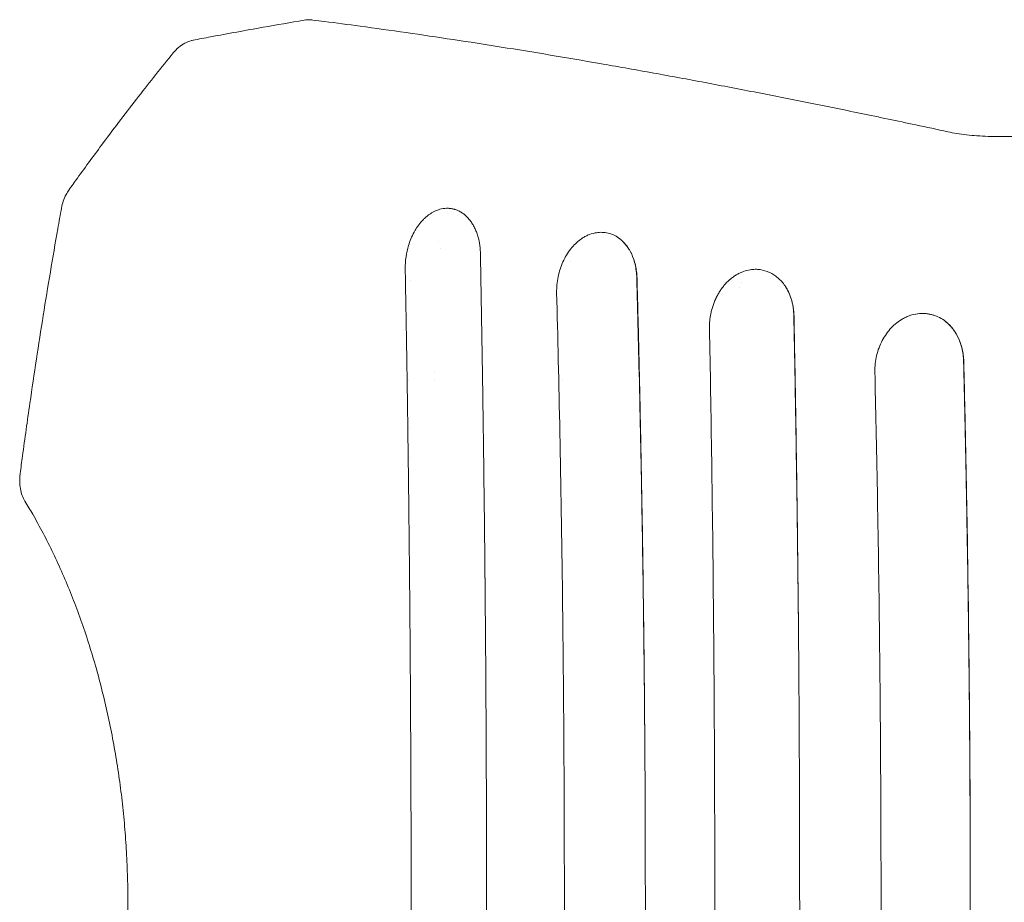
# Model space of a CAD drawing. Units: millimetres. Extents: x -1929 to 1867, y -1867 to 1867.
# Drawn here: x -601 to -49, y 0 to 495 of the extents above; entities that cross this region are included whole.
import ezdxf

# ---------------------------------------------------------------- set-up
doc = ezdxf.new("R2010")
doc.units = ezdxf.units.MM
doc.header["$LTSCALE"] = 20
doc.layers.add('2d', color=230, linetype='Continuous')

msp = doc.modelspace()

# ---------------------------------------------------------------- linework, layer by layer
at = {"layer": '2d', "lineweight": 0}
for p, q in [((-292, 359.7), (-292, 359.7)), ((-207.85, 343.6), (-207.85, 343.6)), ((-197.55, 345), (-197.55, 345)), ((-195.97, 347.5), (-195.98, 347.5)), ((-209.74, 340.5), (-209.74, 340.5)), ((-368.61, 297.5), (-368.61, 297.5)), ((-383.07, 292.5), (-383.07, 292.5)), ((-368.53, 292.5), (-368.53, 292.5)), ((-341.51, 292.5), (-341.51, 292.5)), ((-296.5, 292.5), (-296.5, 292.5))]:
    msp.add_line(p, q, dxfattribs=at)
for centre, radius, start, end in [((0, -2389.55), 2819.58, 89.00896, 90.99104), ((-362.5, 362.5), 9, 113.8973, 113.8974), ((-258, 363.81), 17, 137.6412, 137.6414), ((-362.5, 362.5), 5, 117.903, 117.9031), ((-374.3, 330), 20, 111.7971, 111.7976), ((-297.5, 297.5), 5, 281.4541, 281.4543), ((-394, 257.5), 14, 35.8874, 35.8876), ((-394, 257.5), 14, 325.7392, 325.7394)]:
    msp.add_arc(centre, radius, start, end, dxfattribs=at)
for points, knots in [([(-503.94, 483.63), (-500.68, 484.26), (-497.41, 484.88), (-484.34, 487.35), (-474.52, 489.14), (-457.02, 492.24), (-449.34, 493.56), (-441.65, 494.86)], [0.00338, 0.00338, 0.00338, 0.00338, 10.000017, 10.000017, 40.00049, 40.00049, 63.427552, 63.427552, 63.427552, 63.427552]), ([(-441.65, 494.86), (-440.41, 495.07), (-439.13, 495.14), (-437.49, 495.05), (-437.12, 495.02), (-436.75, 494.97)], [0, 0, 0, 0, 4.173996, 4.173996, 5.389759, 5.389759, 5.389759, 5.389759]), ([(-436.75, 494.97), (-434.56, 494.7), (-432.37, 494.42), (-423.58, 493.29), (-416.93, 492.41), (-401.7, 490.35), (-393.07, 489.15), (-375.65, 486.64), (-366.85, 485.34), (-349.08, 482.65), (-340.1, 481.25), (-321.98, 478.36), (-312.84, 476.87), (-294.39, 473.79), (-285.08, 472.2), (-266.31, 468.93), (-256.84, 467.25), (-237.74, 463.79), (-228.12, 462.02), (-208.71, 458.37), (-198.94, 456.51), (-179.23, 452.68), (-169.31, 450.72), (-149.31, 446.71), (-139.24, 444.65), (-118.96, 440.46), (-108.75, 438.32), (-92.48, 434.86), (-86.47, 433.57), (-80.44, 432.26)], [0, 0, 0, 0, 10.000038, 10.000038, 40.001054, 40.001054, 78.177524, 78.177524, 116.339834, 116.339834, 154.513317, 154.513317, 192.686831, 192.686831, 230.841765, 230.841765, 269.005308, 269.005308, 307.178913, 307.178913, 345.333707, 345.333707, 383.494848, 383.494848, 421.673394, 421.673394, 459.833963, 459.833963, 482.083944, 482.083944, 482.083944, 482.083944]), ([(-515.1, 476.5), (-514.18, 477.64), (-513.16, 478.69), (-511, 480.51), (-509.84, 481.31), (-507.45, 482.59), (-506.19, 483.09), (-504.58, 483.5), (-504.26, 483.57), (-503.94, 483.63)], [0, 0, 0, 0, 4.737875, 4.737875, 9.377249, 9.377249, 13.816555, 13.816555, 14.882546, 14.882546, 14.882546, 14.882546]), ([(-573.63, 399.6), (-572.05, 401.81), (-570.47, 404.02), (-564.1, 412.85), (-559.25, 419.46), (-547.85, 434.76), (-541.23, 443.45), (-528.14, 460.27), (-521.67, 468.4), (-515.1, 476.5)], [0, 0, 0, 0, 10.000032, 10.000032, 40.000897, 40.000897, 79.723134, 79.723134, 117.271999, 117.271999, 117.271999, 117.271999]), ([(-80.44, 432.26), (-78.85, 431.92), (-77.18, 431.6), (-73.69, 431.04), (-71.86, 430.79), (-68.07, 430.35), (-66.11, 430.17), (-62.06, 429.87), (-59.97, 429.76), (-55.73, 429.61), (-53.55, 429.58), (-50.51, 429.59), (-49.64, 429.6), (-48.77, 429.62)], [0, 0, 0, 0, 6.060728, 6.060728, 12.186431, 12.186431, 18.439304, 18.439304, 24.82993, 24.82993, 31.353443, 31.353443, 33.967906, 33.967906, 33.967906, 33.967906]), ([(-577.77, 389.47), (-577.53, 390.79), (-577.19, 392.1), (-576.35, 394.62), (-575.83, 395.85), (-574.75, 397.91), (-574.22, 398.78), (-573.63, 399.6)], [0, 0, 0, 0, 4.039344, 4.039344, 8.112332, 8.112332, 11.334464, 11.334464, 11.334464, 11.334464]), ([(-600.97, 240.48), (-600.53, 243.77), (-600.1, 247.07), (-598.32, 260.24), (-596.94, 270.12), (-593.15, 296.41), (-590.66, 312.82), (-585.43, 345.45), (-582.7, 361.68), (-579.16, 381.75), (-578.47, 385.61), (-577.77, 389.47)], [0, 0, 0, 0, 10.000013, 10.000013, 40.000359, 40.000359, 89.911604, 89.911604, 139.388038, 139.388038, 151.177659, 151.177659, 151.177659, 151.177659]), ([(-383.08, 368.4), (-382.68, 369.72), (-382.23, 371.01), (-381.19, 373.51), (-380.61, 374.71), (-379.67, 376.44), (-379.18, 377.29), (-378.67, 378.1), (-378.32, 378.63), (-378.14, 378.9), (-377.6, 379.67), (-377.04, 380.42), (-376.46, 381.14), (-376.07, 381.6), (-375.87, 381.83), (-375.27, 382.51), (-374.65, 383.16), (-373.9, 383.87), (-373.57, 384.16), (-373.36, 384.35), (-373.25, 384.45), (-372.7, 384.92), (-372.04, 385.45), (-371.36, 385.93), (-370.91, 386.24), (-370.68, 386.39), (-369.98, 386.83), (-369.28, 387.23), (-368.57, 387.59), (-368.1, 387.81), (-367.86, 387.92), (-366.65, 388.43), (-365.68, 388.74), (-364.69, 388.96)], [0, 0, 0, 0, 0.125, 0.125, 0.25, 0.25, 0.3125, 0.34375, 0.34375, 0.375, 0.375, 0.4375, 0.46875, 0.46875, 0.5, 0.5, 0.5625, 0.59375, 0.609375, 0.609375, 0.625, 0.625, 0.6875, 0.71875, 0.71875, 0.75, 0.75, 0.8125, 0.84375, 0.84375, 0.875, 0.875, 1, 1, 1, 1]), ([(-364.69, 388.97), (-363.35, 389.27), (-362.01, 389.39), (-360.02, 389.3), (-359.36, 389.23), (-358.39, 389.05), (-357.9, 388.95), (-357.42, 388.82), (-357.1, 388.72), (-356.94, 388.67), (-356.15, 388.42), (-355.54, 388.17), (-354.63, 387.73), (-354.18, 387.5), (-353.74, 387.24), (-353.45, 387.06), (-353.3, 386.97), (-352.57, 386.5), (-352.01, 386.08), (-351.2, 385.39), (-350.93, 385.16), (-350.4, 384.66), (-350.14, 384.4), (-349.39, 383.6), (-348.9, 383.03), (-348.22, 382.13), (-347.99, 381.82), (-347.56, 381.18), (-347.35, 380.85), (-346.73, 379.84), (-346.34, 379.14), (-345.62, 377.68), (-345.29, 376.92), (-344.68, 375.34), (-344.41, 374.53), (-344.04, 373.28), (-343.92, 372.86), (-343.71, 372.01), (-343.61, 371.58), (-343.14, 369.39), (-342.9, 367.58), (-342.79, 365.71)], [0, 0, 0, 0, 0.125, 0.125, 0.1875, 0.1875, 0.21875, 0.234375, 0.234375, 0.25, 0.25, 0.3125, 0.3125, 0.34375, 0.359375, 0.359375, 0.375, 0.375, 0.4375, 0.4375, 0.46875, 0.46875, 0.5, 0.5, 0.5625, 0.5625, 0.59375, 0.59375, 0.625, 0.625, 0.6875, 0.6875, 0.75, 0.75, 0.8125, 0.8125, 0.84375, 0.84375, 0.875, 0.875, 1, 1, 1, 1]), ([(-278.39, 375.52), (-277.3, 375.74), (-276.22, 375.85), (-274.05, 375.87), (-272.97, 375.77), (-270.85, 375.38), (-269.82, 375.08), (-267.79, 374.28), (-266.82, 373.78), (-265.87, 373.18)], [0, 0, 0, 0, 0.25, 0.25, 0.5, 0.5, 0.75, 0.75, 1, 1, 1, 1]), ([(-299.94, 342.02), (-300.01, 344.99), (-299.73, 348), (-298.52, 353.87), (-297.59, 356.71), (-295.2, 361.98), (-293.73, 364.4), (-290.38, 368.64), (-288.51, 370.45), (-286.52, 371.9)], [0, 0, 0, 0, 0.25, 0.25, 0.5, 0.5, 0.75, 0.75, 1, 1, 1, 1]), ([(-286.52, 371.9), (-285.88, 372.36), (-285.23, 372.78), (-284.24, 373.35), (-283.91, 373.53), (-283.24, 373.87), (-282.9, 374.04), (-281.2, 374.8), (-279.81, 375.24), (-278.41, 375.52)], [0, 0, 0, 0, 0.25, 0.25, 0.375, 0.375, 0.5, 0.5, 1, 1, 1, 1]), ([(-265.87, 373.18), (-264.44, 372.25), (-263.06, 371.07), (-260.51, 368.19), (-259.35, 366.48), (-257.38, 362.58), (-256.56, 360.38), (-255.4, 355.59), (-255.05, 352.99), (-254.99, 350.27)], [0, 0, 0, 0, 0.25, 0.25, 0.5, 0.5, 0.75, 0.75, 1, 1, 1, 1]), ([(-265.87, 373.18), (-265.47, 372.92), (-265.07, 372.64), (-264.29, 372.05), (-263.91, 371.74), (-262.79, 370.75), (-262.09, 370.03), (-260.77, 368.48), (-260.15, 367.64), (-259.29, 366.3), (-259.01, 365.83), (-258.47, 364.88), (-258.22, 364.39), (-257.02, 361.9), (-256.28, 359.75), (-255.61, 356.87), (-255.49, 356.28), (-255.28, 355.1), (-255.19, 354.5), (-254.97, 352.7), (-254.88, 351.48), (-254.84, 350.24)], [0.01737981, 0.01737981, 0.01737981, 0.01737981, 0.01924338, 0.01924338, 0.02110695, 0.02110695, 0.02483408, 0.02483408, 0.02856121, 0.02856121, 0.03042478, 0.03042478, 0.03228835, 0.03228835, 0.03974262, 0.03974262, 0.04160619, 0.04160619, 0.04346975, 0.04346975, 0.04719689, 0.04719689, 0.04719689, 0.04719689]), ([(-384.91, 355.41), (-384.95, 357.69), (-384.79, 359.95), (-384.16, 364.31), (-383.68, 366.42), (-383.08, 368.4)], [0, 0, 0, 0, 0.5, 0.5, 1, 1, 1, 1]), ([(-384.9, -355.41), (-384.67, -343.2), (-384.44, -329.75), (-384.07, -307.71), (-383.95, -300.05), (-383.77, -288.08), (-383.71, -284.01), (-383.62, -277.79), (-383.57, -274.65), (-383.52, -270.94), (-383.5, -269.07), (-383.48, -268.13), (-383.48, -267.66), (-383.47, -267.42), (-383.47, -267.31), (-383.47, -267.25), (-383.47, -267.22), (-383.47, -267.21), (-383.47, -267.2), (-383.47, -267.19), (-383.39, -261.56), (-383.31, -255.05), (-383.16, -243.97), (-383.11, -240.06), (-383.04, -233.86), (-383.01, -231.74), (-382.98, -228.48), (-382.96, -226.83), (-382.93, -224.86), (-382.92, -223.87), (-382.92, -223.37), (-382.91, -223.13), (-382.91, -223), (-382.91, -222.95), (-382.91, -222.91), (-382.91, -222.9), (-382.8, -212.93), (-382.7, -204.25), (-382.59, -193.14), (-382.56, -189.76), (-382.51, -185.16), (-382.5, -183.7), (-382.48, -181.64), (-382.47, -180.64), (-382.46, -179.52), (-382.45, -178.98), (-382.45, -178.71), (-382.45, -178.57), (-382.45, -178.51), (-382.45, -178.47), (-382.45, -178.46), (-382.45, -178.45), (-382.45, -178.45), (-382.33, -165.07), (-382.21, -150.95), (-382.05, -128.64), (-382, -121.02), (-381.93, -109.31), (-381.91, -105.35), (-381.87, -99.36), (-381.86, -96.34), (-381.84, -92.79), (-381.83, -91.01), (-381.83, -90.12), (-381.83, -89.67), (-381.82, -89.45), (-381.82, -89.34), (-381.82, -89.28), (-381.82, -89.25), (-381.82, -89.24), (-381.82, -89.23), (-381.82, -89.23), (-381.82, -89.23), (-381.82, -87.69), (-381.8, -84.68), (-381.76, -75.7), (-381.74, -69.73), (-381.69, -54.83), (-381.66, -45.9), (-381.63, -30.29), (-381.62, -24.72), (-381.61, -15.81), (-381.61, -12.75), (-381.61, -8.02), (-381.61, -5.62), (-381.61, -2.76), (-381.61, -1.31), (-381.61, -0.58), (-381.61, -0.22), (-381.61, -0.04), (-381.61, 0.05), (-381.61, 0.1), (-381.61, 0.12), (-381.61, 0.13), (-381.61, 0.14), (-381.61, 0.14), (-381.61, 14.54), (-381.62, 29.19), (-381.67, 51.54), (-381.7, 59.06), (-381.74, 70.42), (-381.76, 76.13), (-381.79, 82.82), (-381.8, 86.18), (-381.81, 87.86), (-381.81, 88.71), (-381.82, 89.13), (-381.82, 89.34), (-381.82, 89.44), (-381.82, 89.5), (-381.82, 89.52), (-381.82, 89.53), (-381.82, 89.54), (-381.82, 89.54), (-381.87, 100.39), (-381.93, 110.38), (-382.04, 128.65), (-382.1, 136.92), (-382.22, 151.77), (-382.27, 158.35), (-382.35, 166.92), (-382.37, 169.57), (-382.4, 173.22), (-382.41, 174.39), (-382.43, 176.05), (-382.44, 176.86), (-382.45, 177.78), (-382.45, 178.23), (-382.45, 178.45), (-382.45, 178.56), (-382.45, 178.61), (-382.45, 178.64), (-382.45, 178.65), (-382.45, 178.66), (-382.55, 188.68), (-382.67, 201.07), (-382.92, 223.23), (-383.02, 231.21), (-383.18, 244.08), (-383.23, 248.51), (-383.32, 255.39), (-383.35, 257.72), (-383.4, 261.27), (-383.43, 263.05), (-383.46, 265.16), (-383.47, 266.23), (-383.48, 266.76), (-383.48, 267.02), (-383.48, 267.16), (-383.48, 267.22), (-383.48, 267.25), (-383.48, 267.27), (-383.74, 285.43), (-383.99, 301.84), (-384.47, 331.21), (-384.7, 344.17), (-384.91, 355.41)], [0, 0, 0, 0, 0.0625, 0.0625, 0.09375, 0.09375, 0.109375, 0.109375, 0.117188, 0.121094, 0.123047, 0.124023, 0.124512, 0.124756, 0.124878, 0.124939, 0.124969, 0.124985, 0.124985, 0.125, 0.125, 0.15625, 0.15625, 0.171875, 0.171875, 0.179688, 0.179688, 0.183594, 0.185547, 0.186523, 0.187012, 0.187256, 0.187378, 0.187439, 0.187439, 0.1875, 0.1875, 0.21875, 0.21875, 0.234375, 0.234375, 0.242188, 0.242188, 0.246094, 0.248047, 0.249023, 0.249512, 0.249756, 0.249878, 0.249939, 0.249969, 0.249969, 0.25, 0.25, 0.3125, 0.3125, 0.34375, 0.34375, 0.359375, 0.359375, 0.367188, 0.371094, 0.373047, 0.374023, 0.374512, 0.374756, 0.374878, 0.374939, 0.374969, 0.374985, 0.374992, 0.374992, 0.375, 0.375, 0.40625, 0.40625, 0.4375, 0.4375, 0.46875, 0.46875, 0.484375, 0.484375, 0.492188, 0.492188, 0.496094, 0.498047, 0.499023, 0.499512, 0.499756, 0.499878, 0.499939, 0.499969, 0.499985, 0.499992, 0.499992, 0.5, 0.5, 0.5625, 0.5625, 0.59375, 0.59375, 0.609375, 0.617188, 0.621094, 0.623047, 0.624023, 0.624512, 0.624756, 0.624878, 0.624939, 0.624969, 0.624985, 0.624985, 0.625, 0.625, 0.65625, 0.65625, 0.6875, 0.6875, 0.71875, 0.71875, 0.734375, 0.734375, 0.742188, 0.742188, 0.746094, 0.748047, 0.749023, 0.749512, 0.749756, 0.749878, 0.749939, 0.749939, 0.75, 0.75, 0.8125, 0.8125, 0.84375, 0.84375, 0.859375, 0.859375, 0.867188, 0.867188, 0.871094, 0.873047, 0.874023, 0.874512, 0.874756, 0.874878, 0.874939, 0.874939, 0.875, 0.875, 0.9375, 0.9375, 1, 1, 1, 1]), ([(-342.61, 357.8), (-342.33, 343.01), (-342.08, 328.29), (-341.72, 306.32), (-341.61, 299.01), (-341.44, 288.07), (-341.36, 282.61), (-341.27, 276.25), (-341.23, 273.08), (-341.2, 271.49), (-341.19, 270.7), (-341.19, 270.36), (-341.19, 270.13), (-341.18, 270.02), (-340.98, 255.18), (-340.79, 240.45), (-340.53, 218.36), (-340.4, 207.31), (-340.27, 194.42), (-340.21, 187.97), (-340.17, 184.75), (-340.16, 183.14), (-340.15, 182.34), (-340.15, 181.99), (-340.15, 181.76), (-340.15, 181.65), (-340, 166.64), (-339.88, 151.79), (-339.72, 129.58), (-339.64, 118.5), (-339.57, 105.6), (-339.54, 99.16), (-339.52, 95.94), (-339.51, 94.56), (-339.51, 93.64), (-339.51, 93.18), (-339.43, 77.97), (-339.38, 63.17), (-339.32, 40.93), (-339.3, 29.79), (-339.29, 16.78), (-339.28, 11.2), (-339.28, 7.48), (-339.28, 5.61), (-339.28, -11.13), (-339.29, -25.99), (-339.34, -48.24), (-339.37, -59.36), (-339.42, -72.3), (-339.44, -78.77), (-339.46, -82), (-339.46, -83.62), (-339.47, -84.31), (-339.47, -84.77), (-339.47, -85.01), (-339.54, -99.92), (-339.62, -114.66), (-339.77, -136.86), (-339.85, -147.98), (-339.96, -160.99), (-340.02, -167.51), (-340.05, -170.76), (-340.06, -172.39), (-340.07, -173.21), (-340.07, -173.62), (-340.07, -173.79), (-340.08, -173.91), (-340.08, -173.97), (-340.61, -232.09), (-341.4, -290.92), (-342.46, -350.21)], [0, 0, 0, 0, 0.0625, 0.0625, 0.09375, 0.09375, 0.109375, 0.117188, 0.121094, 0.123047, 0.124023, 0.124512, 0.124512, 0.125, 0.125, 0.1875, 0.1875, 0.21875, 0.234375, 0.242187, 0.246094, 0.248047, 0.249023, 0.249512, 0.249512, 0.25, 0.25, 0.3125, 0.3125, 0.34375, 0.359375, 0.367187, 0.371094, 0.373047, 0.373047, 0.375, 0.375, 0.4375, 0.4375, 0.46875, 0.484375, 0.492187, 0.492187, 0.5, 0.5, 0.5625, 0.5625, 0.59375, 0.609375, 0.617187, 0.621094, 0.623047, 0.624023, 0.624023, 0.625, 0.625, 0.6875, 0.6875, 0.71875, 0.734375, 0.742187, 0.746094, 0.748047, 0.749023, 0.749512, 0.749756, 0.749756, 0.75, 0.75, 1, 1, 1, 1]), ([(-213.44, 330.21), (-213.28, 331), (-213.1, 331.78), (-212.68, 333.33), (-212.45, 334.09), (-211.94, 335.61), (-211.52, 336.73), (-210.97, 338), (-210.73, 338.54), (-210.56, 338.89), (-210.47, 339.07), (-210.04, 339.95), (-209.5, 340.98), (-208.9, 341.97), (-208.5, 342.62), (-208.29, 342.94), (-207.66, 343.9), (-206.99, 344.82), (-206.29, 345.69), (-205.81, 346.27), (-205.57, 346.55), (-204.33, 347.92), (-203.29, 348.93), (-201.64, 350.28), (-201.08, 350.7), (-199.93, 351.5), (-199.35, 351.87), (-198.16, 352.55), (-197.56, 352.86), (-196.34, 353.43), (-195.72, 353.68), (-193.86, 354.35), (-192.6, 354.68), (-191.33, 354.87)], [0, 0, 0, 0, 0.0625, 0.0625, 0.125, 0.125, 0.1875, 0.21875, 0.234375, 0.234375, 0.25, 0.25, 0.3125, 0.34375, 0.34375, 0.375, 0.375, 0.4375, 0.46875, 0.46875, 0.5, 0.5, 0.625, 0.625, 0.6875, 0.6875, 0.75, 0.75, 0.8125, 0.8125, 0.875, 0.875, 1, 1, 1, 1]), ([(-191.33, 354.87), (-190.86, 354.95), (-190.4, 355), (-189.47, 355.08), (-189.01, 355.1), (-188.08, 355.11), (-187.62, 355.1), (-186.71, 355.04), (-186.25, 354.99), (-183.97, 354.67), (-182.21, 354.16), (-179.66, 352.98), (-178.84, 352.52), (-177.26, 351.49), (-176.49, 350.92), (-174.28, 349.01), (-172.97, 347.52), (-171.8, 345.83)], [0, 0, 0, 0, 0.0625, 0.0625, 0.125, 0.125, 0.1875, 0.1875, 0.25, 0.25, 0.5, 0.5, 0.625, 0.625, 0.75, 0.75, 1, 1, 1, 1]), ([(-254.99, 350.27), (-254.48, 331.15), (-253.96, 310.56), (-253.21, 277.46), (-252.97, 266.06), (-252.62, 248.41), (-252.5, 242.43), (-252.33, 233.33), (-252.25, 228.74), (-252.15, 223.33), (-252.1, 220.61), (-252.08, 219.25), (-252.07, 218.56), (-252.06, 218.22), (-252.06, 218.05), (-252.06, 217.97), (-252.06, 217.92), (-252.06, 217.9), (-252.06, 217.89), (-252.06, 217.89), (-252.06, 217.88), (-251.99, 214.22), (-251.9, 208.69), (-251.66, 193.91), (-251.52, 184.66), (-251.21, 162.42), (-251.05, 149.43), (-250.73, 119.73), (-250.57, 103.02), (-250.44, 84.44)], [0, 0, 0, 0, 0.25, 0.25, 0.375, 0.375, 0.4375, 0.4375, 0.46875, 0.484375, 0.492188, 0.496094, 0.498047, 0.499023, 0.499512, 0.499756, 0.499878, 0.499939, 0.499969, 0.499969, 0.5, 0.5, 0.625, 0.625, 0.75, 0.75, 0.875, 0.875, 1, 1, 1, 1]), ([(-254.84, 350.24), (-254.55, 339.27), (-254.28, 328.28), (-253.75, 306.27), (-253.25, 284.23), (-252.8, 262.14), (-252.38, 240.01), (-252.18, 228.94), (-251.63, 195.69), (-251.31, 173.48), (-250.92, 140.12), (-250.81, 128.99), (-250.6, 106.72), (-250.52, 95.58), (-250.44, 84.44)], [0.0303427, 0.0303427, 0.0303427, 0.0303427, 0.0638116, 0.0638116, 0.0972804, 0.1307493, 0.1307493, 0.1642182, 0.1642182, 0.231156, 0.231156, 0.2646249, 0.2646249, 0.2980938, 0.2980938, 0.2980938, 0.2980938]), ([(-171.8, 345.83), (-171.12, 344.81), (-170.48, 343.69), (-169.32, 341.24), (-168.8, 339.91), (-167.92, 337.06), (-167.56, 335.53), (-167.05, 332.31), (-166.9, 330.61), (-166.87, 328.85)], [0, 0, 0, 0, 0.25, 0.25, 0.5, 0.5, 0.75, 0.75, 1, 1, 1, 1]), ([(-171.8, 345.83), (-171.41, 345.25), (-171.04, 344.65), (-170.34, 343.4), (-170.01, 342.76), (-169.1, 340.79), (-168.58, 339.41), (-167.94, 337.26), (-167.75, 336.53), (-167.42, 335.03), (-167.28, 334.27), (-166.93, 331.97), (-166.8, 330.41), (-166.77, 328.83)], [0.02813972, 0.02813972, 0.02813972, 0.02813972, 0.03051754, 0.03051754, 0.03289536, 0.03289536, 0.037651, 0.037651, 0.04002882, 0.04002882, 0.04240664, 0.04240664, 0.04716228, 0.04716228, 0.04716228, 0.04716228]), ([(-299.95, -342.02), (-299.63, -329.7), (-299.31, -316.47), (-298.84, -295.23), (-298.68, -287.92), (-298.44, -276.61), (-298.37, -272.79), (-298.25, -266.96), (-298.19, -264.02), (-298.13, -260.56), (-298.09, -258.82), (-298.08, -257.95), (-298.07, -257.51), (-298.06, -257.29), (-298.06, -257.19), (-298.06, -257.13), (-298.06, -257.1), (-298.06, -257.09), (-298.06, -257.08), (-298.06, -257.08), (-298.06, -257.08), (-298.02, -254.91), (-297.95, -251.51), (-297.79, -242.23), (-297.68, -236.35), (-297.44, -222.12), (-297.31, -213.76), (-297.09, -199.37), (-297.02, -194.27), (-296.9, -186.14), (-296.87, -183.36), (-296.81, -179.06), (-296.78, -176.89), (-296.75, -174.3), (-296.73, -172.99), (-296.72, -172.33), (-296.72, -172), (-296.72, -171.84), (-296.72, -171.76), (-296.72, -171.72), (-296.72, -171.7), (-296.72, -171.69), (-296.72, -171.68), (-296.72, -171.68), (-296.34, -141.77), (-296.07, -112.51), (-295.8, -69.57), (-295.74, -55.41), (-295.67, -34.42), (-295.65, -27.46), (-295.64, -17.08), (-295.63, -11.91), (-295.63, -5.9), (-295.62, -2.9), (-295.62, -1.4), (-295.62, -0.65), (-295.62, -0.28), (-295.62, -0.09), (-295.62, -0.01), (-295.62, 0.04), (-295.62, 0.07), (-295.62, 12.98), (-295.64, 26.59), (-295.7, 48.08), (-295.73, 55.42), (-295.78, 66.71), (-295.79, 70.51), (-295.82, 76.29), (-295.84, 79.2), (-295.86, 82.62), (-295.87, 84.34), (-295.88, 85.2), (-295.88, 85.63), (-295.88, 85.84), (-295.88, 85.95), (-295.88, 86), (-295.88, 86.03), (-295.88, 86.04), (-295.97, 100.35), (-296.13, 121.8), (-296.39, 146.82), (-296.53, 159.32), (-296.6, 165.58), (-296.64, 168.71), (-296.66, 170.27), (-296.67, 171.05), (-296.67, 171.44), (-296.68, 171.64), (-296.68, 171.74), (-296.68, 171.78), (-296.68, 171.81), (-296.68, 171.82), (-297.08, 204.14), (-297.58, 234.48), (-298.7, 291.21), (-299.31, 317.6), (-299.94, 342.02)], [0, 0, 0, 0, 0.0625, 0.0625, 0.09375, 0.09375, 0.109375, 0.109375, 0.117187, 0.121094, 0.123047, 0.124023, 0.124512, 0.124756, 0.124878, 0.124939, 0.124969, 0.124985, 0.124992, 0.124992, 0.125, 0.125, 0.15625, 0.15625, 0.1875, 0.1875, 0.21875, 0.21875, 0.234375, 0.234375, 0.242187, 0.242187, 0.246094, 0.248047, 0.249023, 0.249512, 0.249756, 0.249878, 0.249939, 0.249969, 0.249985, 0.249992, 0.249992, 0.25, 0.25, 0.375, 0.375, 0.4375, 0.4375, 0.46875, 0.46875, 0.484375, 0.492187, 0.496094, 0.498047, 0.499023, 0.499512, 0.499756, 0.499878, 0.499878, 0.5, 0.5, 0.5625, 0.5625, 0.59375, 0.59375, 0.609375, 0.609375, 0.617187, 0.621094, 0.623047, 0.624023, 0.624512, 0.624756, 0.624878, 0.624939, 0.624939, 0.625, 0.625, 0.6875, 0.71875, 0.734375, 0.742187, 0.746094, 0.748047, 0.749023, 0.749512, 0.749756, 0.749878, 0.749939, 0.749939, 0.75, 0.75, 0.875, 0.875, 1, 1, 1, 1]), ([(-166.87, 328.85), (-166.64, 317.33), (-166.4, 304.97), (-165.93, 278.56), (-165.7, 264.5), (-165.24, 234.7), (-165.01, 218.95), (-164.6, 185.76), (-164.4, 168.32), (-164.23, 150.03)], [0, 0, 0, 0, 0.25, 0.25, 0.5, 0.5, 0.75, 0.75, 1, 1, 1, 1]), ([(-166.77, 328.83), (-166.48, 314.01), (-166.21, 299.16), (-165.72, 269.44), (-165.48, 254.55), (-165.06, 224.75), (-164.87, 209.82), (-164.52, 179.94), (-164.36, 164.99), (-164.23, 150.03)], [0.0303016, 0.0303016, 0.0303016, 0.0303016, 0.0753203, 0.0753203, 0.1203391, 0.1203391, 0.1653578, 0.1653578, 0.2103765, 0.2103765, 0.2103765, 0.2103765]), ([(-121.41, 297.6), (-121.47, 300.67), (-121.13, 303.77), (-119.7, 309.73), (-118.61, 312.59), (-115.82, 317.83), (-114.12, 320.21), (-110.27, 324.28), (-108.12, 325.98), (-105.86, 327.28)], [0, 0, 0, 0, 0.25, 0.25, 0.5, 0.5, 0.75, 0.75, 1, 1, 1, 1]), ([(-105.86, 327.28), (-105.18, 327.66), (-104.5, 328.01), (-103.12, 328.63), (-102.42, 328.91), (-100.29, 329.64), (-98.85, 329.98), (-97.39, 330.17)], [0, 0, 0, 0, 0.25, 0.25, 0.5, 0.5, 1, 1, 1, 1]), ([(-97.38, 330.17), (-96.08, 330.34), (-94.79, 330.38), (-92.84, 330.28), (-91.88, 330.18), (-90.92, 330.01), (-90.29, 329.88), (-89.97, 329.81), (-89.04, 329.58), (-88.42, 329.39), (-87.2, 328.97), (-86.6, 328.73), (-84.83, 327.91), (-83.69, 327.26), (-82.6, 326.5)], [0, 0, 0, 0, 0.25, 0.25, 0.375, 0.4375, 0.4375, 0.5, 0.5, 0.625, 0.625, 0.75, 0.75, 1, 1, 1, 1]), ([(-82.6, 326.5), (-81.13, 325.45), (-79.72, 324.17), (-77.15, 321.15), (-75.98, 319.41), (-73.99, 315.5), (-73.18, 313.34), (-72.03, 308.68), (-71.69, 306.18), (-71.64, 303.58)], [0, 0, 0, 0, 0.25, 0.25, 0.5, 0.5, 0.75, 0.75, 1, 1, 1, 1]), ([(-82.6, 326.5), (-82.19, 326.2), (-81.78, 325.89), (-80.99, 325.24), (-80.6, 324.9), (-79.48, 323.85), (-78.77, 323.09), (-77.43, 321.48), (-76.81, 320.62), (-75.93, 319.25), (-75.65, 318.78), (-75.12, 317.82), (-74.87, 317.34), (-73.67, 314.86), (-72.93, 312.75), (-72.13, 309.38), (-71.93, 308.23), (-71.64, 305.92), (-71.55, 304.74), (-71.52, 303.55)], [0.01873523, 0.01873523, 0.01873523, 0.01873523, 0.0205112, 0.0205112, 0.02228718, 0.02228718, 0.02583913, 0.02583913, 0.02939108, 0.02939108, 0.03116705, 0.03116705, 0.03294303, 0.03294303, 0.04004693, 0.04004693, 0.04359888, 0.04359888, 0.04715083, 0.04715083, 0.04715083, 0.04715083]), ([(-214.19, -322.17), (-213.97, -310.58), (-213.75, -298.11), (-213.43, -278.07), (-213.32, -271.17), (-213.16, -260.49), (-213.1, -256.88), (-213.02, -251.37), (-212.98, -248.6), (-212.94, -245.33), (-212.91, -243.68), (-212.9, -242.86), (-212.9, -242.44), (-212.89, -242.24), (-212.89, -242.13), (-212.89, -242.08), (-212.89, -242.06), (-212.89, -242.04), (-212.89, -242.04), (-212.89, -242.03), (-212.89, -242.03), (-212.87, -240.39), (-212.83, -237.49), (-212.72, -229.15), (-212.65, -223.71), (-212.48, -210.3), (-212.39, -202.33), (-212.23, -188.47), (-212.18, -183.53), (-212.1, -175.65), (-212.08, -172.95), (-212.04, -168.77), (-212.01, -166.65), (-211.99, -164.13), (-211.98, -162.85), (-211.97, -162.21), (-211.97, -161.89), (-211.97, -161.73), (-211.97, -161.65), (-211.97, -161.61), (-211.97, -161.59), (-211.97, -161.58), (-211.97, -161.58), (-211.97, -161.57), (-211.71, -133.46), (-211.52, -105.94), (-211.34, -65.54), (-211.29, -52.22), (-211.25, -32.46), (-211.24, -25.91), (-211.23, -16.14), (-211.22, -11.26), (-211.22, -5.6), (-211.22, -2.78), (-211.22, -1.37), (-211.22, -0.66), (-211.22, -0.31), (-211.22, -0.14), (-211.22, -0.06), (-211.22, -0.01), (-211.22, 0.02), (-211.22, 11.92), (-211.23, 24.6), (-211.27, 44.81), (-211.29, 51.75), (-211.32, 62.45), (-211.33, 66.06), (-211.35, 71.56), (-211.36, 74.33), (-211.38, 77.59), (-211.38, 79.23), (-211.39, 80.05), (-211.39, 80.46), (-211.39, 80.67), (-211.39, 80.77), (-211.39, 80.82), (-211.39, 80.85), (-211.39, 80.86), (-211.45, 94.34), (-211.57, 114.53), (-211.74, 138.08), (-211.84, 149.86), (-211.89, 155.75), (-211.91, 158.69), (-211.93, 160.16), (-211.93, 160.9), (-211.94, 161.27), (-211.94, 161.45), (-211.94, 161.54), (-211.94, 161.58), (-211.94, 161.61), (-211.94, 161.62), (-212.22, 192.09), (-212.56, 220.69), (-213.33, 274.2), (-213.75, 299.11), (-214.18, 322.16)], [0, 0, 0, 0, 0.0625, 0.0625, 0.09375, 0.09375, 0.109375, 0.109375, 0.117188, 0.121094, 0.123047, 0.124023, 0.124512, 0.124756, 0.124878, 0.124939, 0.124969, 0.124985, 0.124992, 0.124992, 0.125, 0.125, 0.15625, 0.15625, 0.1875, 0.1875, 0.21875, 0.21875, 0.234375, 0.234375, 0.242188, 0.242188, 0.246094, 0.248047, 0.249023, 0.249512, 0.249756, 0.249878, 0.249939, 0.249969, 0.249985, 0.249992, 0.249992, 0.25, 0.25, 0.375, 0.375, 0.4375, 0.4375, 0.46875, 0.46875, 0.484375, 0.492188, 0.496094, 0.498047, 0.499023, 0.499512, 0.499756, 0.499878, 0.499878, 0.5, 0.5, 0.5625, 0.5625, 0.59375, 0.59375, 0.609375, 0.609375, 0.617188, 0.621094, 0.623047, 0.624023, 0.624512, 0.624756, 0.624878, 0.624939, 0.624939, 0.625, 0.625, 0.6875, 0.71875, 0.734375, 0.742188, 0.746094, 0.748047, 0.749023, 0.749512, 0.749756, 0.749878, 0.749939, 0.749939, 0.75, 0.75, 0.875, 0.875, 1, 1, 1, 1]), ([(-71.64, 303.58), (-71.15, 283.48), (-70.64, 260.82), (-69.91, 222.98), (-69.67, 209.72), (-69.34, 188.88), (-69.23, 181.77), (-69.07, 170.87), (-68.99, 165.35), (-68.91, 158.82), (-68.87, 155.52), (-68.84, 153.87), (-68.83, 153.04), (-68.83, 152.63), (-68.83, 152.42), (-68.82, 152.32), (-68.82, 152.26), (-68.82, 152.24), (-68.82, 152.23), (-68.82, 152.22), (-68.82, 152.22), (-68.82, 152.21), (-68.8, 150.53), (-68.77, 147.68), (-68.67, 139.65), (-68.61, 134.48), (-68.48, 121.8), (-68.4, 114.3), (-68.29, 101.3), (-68.25, 96.68), (-68.2, 89.3), (-68.18, 86.77), (-68.15, 82.87), (-68.14, 80.89), (-68.12, 78.53), (-68.11, 77.34), (-68.11, 76.75), (-68.11, 76.45), (-68.11, 76.3), (-68.11, 76.22), (-68.11, 76.18), (-68.11, 76.17), (-68.11, 76.16), (-68.11, 76.15), (-68.02, 62.25), (-67.96, 48.96), (-67.9, 29.92), (-67.89, 23.72), (-67.88, 14.65), (-67.87, 10.17), (-67.87, 5.04), (-67.87, 2.5), (-67.87, 1.23), (-67.87, 0.6), (-67.87, 0.29), (-67.87, 0.13), (-67.87, 0.06), (-67.87, 0.02), (-67.87, 0), (-67.87, -24.38), (-67.95, -49.25), (-68.19, -87.29), (-68.29, -100.1), (-68.47, -119.5), (-68.54, -126), (-68.64, -135.79), (-68.7, -140.7), (-68.77, -146.45), (-68.8, -149.33), (-68.82, -150.77), (-68.83, -151.49), (-68.84, -151.85), (-68.84, -152.03), (-68.84, -152.12), (-68.84, -152.17), (-68.84, -152.19), (-68.84, -152.2), (-68.84, -152.21), (-68.84, -152.21), (-69.08, -171.15), (-69.34, -188.51), (-69.86, -220.06), (-70.13, -234.26), (-70.64, -259.49), (-70.87, -270.52), (-71.3, -289.42), (-71.49, -297.29), (-71.64, -303.58)], [0, 0, 0, 0, 0.125, 0.125, 0.1875, 0.1875, 0.21875, 0.21875, 0.234375, 0.242188, 0.246094, 0.248047, 0.249023, 0.249512, 0.249756, 0.249878, 0.249939, 0.249969, 0.249985, 0.249992, 0.249992, 0.25, 0.25, 0.28125, 0.28125, 0.3125, 0.3125, 0.34375, 0.34375, 0.359375, 0.359375, 0.367188, 0.367188, 0.371094, 0.373047, 0.374023, 0.374512, 0.374756, 0.374878, 0.374939, 0.374969, 0.374985, 0.374985, 0.375, 0.375, 0.4375, 0.4375, 0.46875, 0.46875, 0.484375, 0.492188, 0.496094, 0.498047, 0.499023, 0.499512, 0.499756, 0.499878, 0.499878, 0.5, 0.5, 0.625, 0.625, 0.6875, 0.6875, 0.71875, 0.71875, 0.734375, 0.742188, 0.746094, 0.748047, 0.749023, 0.749512, 0.749756, 0.749878, 0.749939, 0.749969, 0.749985, 0.749985, 0.75, 0.75, 0.8125, 0.8125, 0.875, 0.875, 0.9375, 0.9375, 1, 1, 1, 1]), ([(-71.52, 303.55), (-71.22, 290.99), (-70.93, 278.42), (-70.4, 253.24), (-70.15, 240.64), (-69.46, 202.79), (-69.08, 177.5), (-68.61, 139.52), (-68.48, 126.86), (-68.25, 101.51), (-68.15, 88.83), (-67.91, 50.77), (-67.84, 25.38), (-67.84, -25.39), (-67.91, -50.77), (-68.22, -101.52), (-68.45, -126.86), (-68.91, -164.84), (-69.09, -177.49), (-69.47, -202.77), (-69.69, -215.4), (-70.15, -240.64), (-70.4, -253.24), (-70.93, -278.42), (-71.21, -291), (-71.52, -303.56)], [0.0302908, 0.0302908, 0.0302908, 0.0302908, 0.0683736, 0.0683736, 0.1064564, 0.1064564, 0.1826219, 0.1826219, 0.2207046, 0.2207046, 0.2587874, 0.2587874, 0.3349529, 0.3349529, 0.4111184, 0.4111184, 0.4872839, 0.4872839, 0.5253666, 0.5253666, 0.5634494, 0.5634494, 0.6015322, 0.6015322, 0.6396149, 0.6396149, 0.6396149, 0.6396149]), ([(-121.41, -297.6), (-121.15, -286.89), (-120.89, -275.37), (-120.51, -256.85), (-120.38, -250.47), (-120.19, -240.6), (-120.13, -237.25), (-120.03, -232.16), (-119.98, -229.6), (-119.93, -226.57), (-119.9, -225.05), (-119.89, -224.29), (-119.88, -223.91), (-119.88, -223.71), (-119.88, -223.62), (-119.88, -223.57), (-119.88, -223.55), (-119.88, -223.54), (-119.88, -223.53), (-119.88, -223.53), (-119.88, -223.52), (-119.86, -222.74), (-119.82, -220.61), (-119.71, -213.64), (-119.62, -208.8), (-119.43, -196.41), (-119.31, -188.87), (-119.12, -175.52), (-119.06, -170.73), (-118.96, -163.04), (-118.93, -160.39), (-118.88, -156.29), (-118.85, -154.21), (-118.82, -151.73), (-118.81, -150.47), (-118.8, -149.84), (-118.79, -149.53), (-118.79, -149.37), (-118.79, -149.29), (-118.79, -149.25), (-118.79, -149.23), (-118.79, -149.22), (-118.79, -149.21), (-118.79, -149.21), (-118.49, -123.02), (-118.27, -97.5), (-118.06, -60.19), (-118.01, -47.93), (-117.97, -29.77), (-117.95, -23.76), (-117.94, -14.8), (-117.94, -10.34), (-117.94, -5.16), (-117.94, -2.58), (-117.94, -1.29), (-117.94, -0.65), (-117.94, -0.32), (-117.94, -0.19), (-117.94, -0.09), (-117.94, -0.05), (-117.94, 11.33), (-117.95, 23.21), (-118, 41.88), (-118.03, 48.25), (-118.07, 58), (-118.09, 62.93), (-118.12, 68.77), (-118.14, 71.72), (-118.15, 73.2), (-118.15, 73.94), (-118.15, 74.31), (-118.15, 74.49), (-118.15, 74.58), (-118.15, 74.63), (-118.15, 74.65), (-118.15, 74.67), (-118.15, 74.67), (-118.15, 74.67), (-118.15, 74.67), (-118.22, 86.72), (-118.3, 97.31), (-118.45, 115.57), (-118.52, 123.25), (-118.65, 135.67), (-118.7, 140.43), (-118.76, 145.38), (-118.77, 146.66), (-118.79, 148.04), (-118.79, 148.41), (-118.8, 148.83), (-118.8, 149), (-118.8, 149.14), (-118.8, 149.2), (-118.8, 149.22), (-118.8, 149.23), (-118.8, 149.24), (-118.8, 149.24), (-118.8, 149.24), (-118.8, 149.24), (-118.8, 149.25), (-118.8, 149.25), (-118.8, 149.24), (-119.14, 178.77), (-119.56, 205.9), (-120.46, 255.35), (-120.94, 277.67), (-121.41, 297.6)], [0, 0, 0, 0, 0.0625, 0.0625, 0.09375, 0.09375, 0.109375, 0.109375, 0.117188, 0.121094, 0.123047, 0.124023, 0.124512, 0.124756, 0.124878, 0.124939, 0.124969, 0.124985, 0.124992, 0.124992, 0.125, 0.125, 0.15625, 0.15625, 0.1875, 0.1875, 0.21875, 0.21875, 0.234375, 0.234375, 0.242188, 0.242188, 0.246094, 0.248047, 0.249023, 0.249512, 0.249756, 0.249878, 0.249939, 0.249969, 0.249985, 0.249992, 0.249992, 0.25, 0.25, 0.375, 0.375, 0.4375, 0.4375, 0.46875, 0.46875, 0.484375, 0.492188, 0.496094, 0.498047, 0.499023, 0.499512, 0.499756, 0.499756, 0.5, 0.5, 0.5625, 0.5625, 0.59375, 0.59375, 0.609375, 0.617188, 0.621094, 0.623047, 0.624023, 0.624512, 0.624756, 0.624878, 0.624939, 0.624969, 0.624985, 0.624992, 0.624992, 0.625, 0.625, 0.65625, 0.65625, 0.6875, 0.6875, 0.71875, 0.71875, 0.734375, 0.734375, 0.742188, 0.742188, 0.746094, 0.748047, 0.749023, 0.749512, 0.749756, 0.749878, 0.749939, 0.749969, 0.749985, 0.749992, 0.749992, 0.75, 0.75, 0.875, 0.875, 1, 1, 1, 1]), ([(-598.27, 224.97), (-598.91, 226.01), (-599.43, 227.12), (-600.29, 229.48), (-600.62, 230.74), (-601.07, 233.35), (-601.2, 234.72), (-601.23, 236.82), (-601.22, 237.55), (-601.13, 239.01), (-601.06, 239.75), (-600.97, 240.48)], [0.000195, 0.000195, 0.000195, 0.000195, 3.897202, 3.897202, 7.933339, 7.933339, 12.07524, 12.07524, 14.26289, 14.26289, 16.476218, 16.476218, 16.476218, 16.476218]), ([(-598.27, -224.97), (-597.02, -222.94), (-595.78, -220.87), (-592.52, -215.26), (-590.52, -211.65), (-586.61, -204.27), (-584.69, -200.49), (-580.97, -192.78), (-579.15, -188.84), (-575.63, -180.82), (-573.92, -176.73), (-570.61, -168.43), (-569.01, -164.22), (-565.94, -155.68), (-564.46, -151.35), (-561.63, -142.59), (-560.27, -138.15), (-557.7, -129.19), (-556.47, -124.67), (-554.15, -115.55), (-553.06, -110.95), (-551, -101.68), (-550.04, -97.01), (-548.26, -87.63), (-547.44, -82.9), (-545.93, -73.43), (-545.24, -68.66), (-544.01, -59.11), (-543.46, -54.32), (-542.51, -44.71), (-542.1, -39.89), (-541.43, -30.25), (-541.16, -25.41), (-540.77, -15.75), (-540.64, -10.91), (-540.52, -1.25), (-540.53, 3.57), (-540.69, 13.22), (-540.84, 18.05), (-541.28, 27.66), (-541.57, 32.46), (-542.28, 42.02), (-542.7, 46.8), (-543.69, 56.3), (-544.24, 61.04), (-545.5, 70.46), (-546.19, 75.15), (-547.71, 84.48), (-548.53, 89.12), (-550.31, 98.33), (-551.27, 102.91), (-553.3, 111.99), (-554.39, 116.5), (-556.67, 125.43), (-557.88, 129.85), (-560.42, 138.62), (-561.75, 142.95), (-564.52, 151.53), (-565.97, 155.76), (-568.98, 164.12), (-570.54, 168.25), (-573.77, 176.37), (-575.44, 180.37), (-578.88, 188.23), (-580.65, 192.1), (-584.29, 199.68), (-586.16, 203.4), (-589.99, 210.67), (-591.95, 214.23), (-595.37, 220.17), (-596.81, 222.6), (-598.27, 224.97)], [0, 0, 0, 0, 10.00105, 10.00105, 26.596568, 26.596568, 43.037516, 43.037516, 59.335576, 59.335576, 75.46148, 75.46148, 91.420169, 91.420169, 107.186804, 107.186804, 122.801891, 122.801891, 138.222308, 138.222308, 153.495668, 153.495668, 168.610265, 168.610265, 183.585055, 183.585055, 198.42303, 198.42303, 213.15695, 213.15695, 227.795646, 227.795646, 242.362574, 242.362574, 256.881652, 256.881652, 271.352573, 271.352573, 285.839939, 285.839939, 300.31375, 300.31375, 314.841077, 314.841077, 329.414091, 329.414091, 344.068589, 344.068589, 358.811497, 358.811497, 373.664019, 373.664019, 388.654011, 388.654011, 403.769892, 403.769892, 419.051179, 419.051179, 434.489352, 434.489352, 450.102469, 450.102469, 465.865287, 465.865287, 481.824744, 481.824744, 497.929529, 497.929529, 514.221925, 514.221925, 525.91355, 525.91355, 525.91355, 525.91355]), ([(-164.23, 150.03), (-164.11, 136.58), (-164.01, 123.14), (-163.85, 96.32), (-163.78, 82.94), (-163.68, 56.21), (-163.64, 42.82), (-163.61, 22.7), (-163.6, 12.63), (-163.59, 0.86), (-163.59, -5.03), (-163.59, -7.55), (-163.6, -9.23), (-163.6, -10.07), (-163.61, -24.35), (-163.63, -37.78), (-163.69, -57.91), (-163.72, -67.96), (-163.77, -79.69), (-163.8, -85.55), (-163.81, -88.47), (-163.82, -89.73), (-163.83, -90.57), (-163.83, -90.99), (-163.97, -118.05), (-164.17, -144.86), (-164.43, -171.81)], [0, 0, 0, 0, 0.125, 0.125, 0.25, 0.25, 0.375, 0.375, 0.4375, 0.46875, 0.484375, 0.492188, 0.492188, 0.5, 0.5, 0.625, 0.625, 0.6875, 0.71875, 0.734375, 0.742188, 0.746094, 0.746094, 0.75, 0.75, 1, 1, 1, 1]), ([(-250.44, 84.44), (-250.34, 68.03), (-250.27, 51.58), (-250.21, 26.86), (-250.19, 14.49), (-250.18, 0.04), (-250.19, -7.19), (-250.19, -10.81), (-250.19, -12.36), (-250.19, -13.39), (-250.19, -13.91), (-250.23, -47.39), (-250.38, -80.33), (-250.65, -113.21)], [0, 0, 0, 0, 0.25, 0.25, 0.375, 0.4375, 0.46875, 0.484375, 0.492187, 0.492187, 0.5, 0.5, 1, 1, 1, 1])]:
    msp.add_open_spline(points, degree=3, knots=knots, dxfattribs=at)
for points in [[(-441.59, 494.87), (-441.61, 494.86), (-441.63, 494.86), (-441.65, 494.86)], [(-503.94, 483.63), (-503.93, 483.64), (-503.91, 483.64), (-503.89, 483.64)], [(-364.69, 388.96), (-364.69, 388.97), (-364.69, 388.97), (-364.69, 388.97)], [(-278.41, 375.52), (-278.4, 375.52), (-278.4, 375.52), (-278.39, 375.52)], [(-383.08, 368.4), (-383.08, 368.4), (-383.08, 368.4), (-383.08, 368.4)], [(-342.79, 365.71), (-342.76, 365.22), (-342.75, 364.73), (-342.74, 364.24)], [(-342.79, 365.71), (-342.76, 365.23), (-342.74, 364.74), (-342.73, 364.24)], [(-342.74, 364.24), (-342.69, 362.09), (-342.65, 359.94), (-342.61, 357.8)], [(-342.73, 364.24), (-342.69, 362.09), (-342.65, 359.94), (-342.61, 357.8)], [(-214.18, 322.16), (-214.22, 324.84), (-213.97, 327.55), (-213.44, 330.21)], [(-105.86, 327.28), (-105.86, 327.28), (-105.86, 327.28), (-105.86, 327.28)], [(-97.39, 330.17), (-97.39, 330.17), (-97.39, 330.17), (-97.38, 330.17)]]:
    msp.add_open_spline(points, degree=3, dxfattribs=at)

doc.saveas('drawing.dxf')
